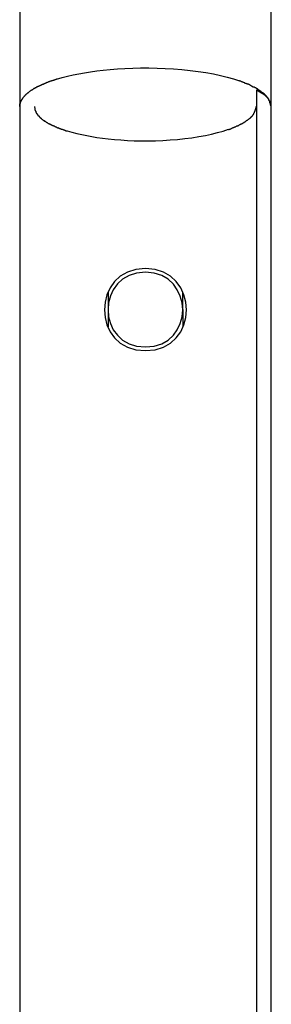
# Model space of a CAD drawing. Extents: x -13 to 13, y -16.1 to 16.1.
# Drawn here: x 0.5 to 0.8, y 2.9 to 4.2 of the extents above; entities that cross this region are included whole.
import ezdxf

# ---------------------------------------------------------------- set-up
doc = ezdxf.new("R2010")
doc.units = 0
doc.layers.get('0').update_dxf_attribs({"linetype": 'CONTINUOUS'})

msp = doc.modelspace()

# ---------------------------------------------------------------- linework, layer by layer
at = {"color": 0}
for points in [[(0.4513, 5.6455), (0.4513, 4.1057)], [(0.7881, 4.1057), (0.7881, 5.6455)], [(0.5008, 4.1425), (0.5081, 4.1446), (0.5154, 4.1464), (0.5229, 4.1482), (0.5304, 4.1497), (0.538, 4.1511), (0.5459, 4.1524), (0.5544, 4.1535), (0.5632, 4.1546), (0.5725, 4.1555), (0.5822, 4.1563), (0.5922, 4.1569), (0.6026, 4.1573), (0.6132, 4.1576), (0.624, 4.1576), (0.6351, 4.1574), (0.6462, 4.1569), (0.6573, 4.1563), (0.6684, 4.1554), (0.6794, 4.1542), (0.6901, 4.1528), (0.7005, 4.1512), (0.7105, 4.1494), (0.7201, 4.1474), (0.7292, 4.1451), (0.7377, 4.1428), (0.7455, 4.1402)], [(0.4875, 4.1379), (0.4875, 4.1379), (0.487, 4.1376), (0.4867, 4.1375), (0.4863, 4.1372), (0.486, 4.1372), (0.4854, 4.1369), (0.4851, 4.1367), (0.4845, 4.1364), (0.4842, 4.1364), (0.4836, 4.1361), (0.4833, 4.1358), (0.4827, 4.1355), (0.4824, 4.1355), (0.4819, 4.1352), (0.4816, 4.1352), (0.4813, 4.135), (0.4811, 4.135)], [(0.4875, 4.1379), (0.4875, 4.1379), (0.487, 4.1376), (0.4867, 4.1375), (0.4863, 4.1372), (0.486, 4.1372), (0.4854, 4.1369), (0.4851, 4.1367), (0.4845, 4.1364), (0.4842, 4.1364), (0.4836, 4.1361), (0.4833, 4.1358), (0.4827, 4.1355), (0.4824, 4.1355), (0.4819, 4.1352), (0.4816, 4.1352), (0.4813, 4.135), (0.4811, 4.135)], [(0.4938, 4.14), (0.4938, 4.14), (0.4934, 4.1398), (0.4931, 4.1398), (0.4927, 4.1396), (0.4924, 4.1396), (0.4918, 4.1393), (0.4913, 4.1393), (0.4907, 4.139), (0.4904, 4.139), (0.4898, 4.1387), (0.4893, 4.1384), (0.4887, 4.1381), (0.4884, 4.1381), (0.488, 4.1378), (0.4877, 4.1378), (0.4874, 4.1376), (0.4873, 4.1376)], [(0.4938, 4.14), (0.4938, 4.14), (0.4934, 4.1398), (0.4931, 4.1398), (0.4927, 4.1396), (0.4924, 4.1396), (0.4918, 4.1393), (0.4913, 4.1393), (0.4907, 4.139), (0.4904, 4.139), (0.4898, 4.1387), (0.4893, 4.1384), (0.4887, 4.1381), (0.4884, 4.1381), (0.488, 4.1378), (0.4877, 4.1378), (0.4874, 4.1376), (0.4873, 4.1376)], [(0.5012, 4.1425), (0.5012, 4.1425), (0.5007, 4.1423), (0.5004, 4.1423), (0.4999, 4.1421), (0.4996, 4.1421), (0.499, 4.1418), (0.4985, 4.1416), (0.4979, 4.1413), (0.4976, 4.1413), (0.497, 4.141), (0.4964, 4.1408), (0.4958, 4.1405), (0.4955, 4.1405), (0.4949, 4.1403), (0.4946, 4.1403), (0.4943, 4.1403), (0.4941, 4.1403)], [(0.5012, 4.1425), (0.5012, 4.1425), (0.5007, 4.1423), (0.5004, 4.1423), (0.4999, 4.1421), (0.4996, 4.1421), (0.499, 4.1418), (0.4985, 4.1416), (0.4979, 4.1413), (0.4976, 4.1413), (0.497, 4.141), (0.4964, 4.1408), (0.4958, 4.1405), (0.4955, 4.1405), (0.4949, 4.1403), (0.4946, 4.1403), (0.4943, 4.1403), (0.4941, 4.1403)], [(0.7528, 4.1374), (0.7528, 4.1374), (0.7523, 4.1374), (0.752, 4.1377), (0.7514, 4.1378), (0.7511, 4.1381), (0.7505, 4.1382), (0.7499, 4.1385), (0.7493, 4.1388), (0.749, 4.1391), (0.7484, 4.1391), (0.7478, 4.1394), (0.7472, 4.1396), (0.7467, 4.1399), (0.7461, 4.1399), (0.7458, 4.1402), (0.7455, 4.1402), (0.7453, 4.1404)], [(0.7528, 4.1374), (0.7528, 4.1374), (0.7523, 4.1374), (0.752, 4.1377), (0.7514, 4.1378), (0.7511, 4.1381), (0.7505, 4.1382), (0.7499, 4.1385), (0.7493, 4.1388), (0.749, 4.1391), (0.7484, 4.1391), (0.7478, 4.1394), (0.7472, 4.1396), (0.7467, 4.1399), (0.7461, 4.1399), (0.7458, 4.1402), (0.7455, 4.1402), (0.7453, 4.1404)], [(0.7592, 4.1351), (0.7592, 4.1351), (0.7587, 4.1351), (0.7584, 4.1353), (0.758, 4.1353), (0.7577, 4.1356), (0.7571, 4.1356), (0.7566, 4.1359), (0.756, 4.136), (0.7557, 4.1363), (0.7551, 4.1363), (0.7546, 4.1366), (0.754, 4.1366), (0.7537, 4.1369), (0.7531, 4.1369), (0.7528, 4.1372), (0.7525, 4.1373), (0.7523, 4.1376)], [(0.7592, 4.1351), (0.7592, 4.1351), (0.7587, 4.1351), (0.7584, 4.1353), (0.758, 4.1353), (0.7577, 4.1356), (0.7571, 4.1356), (0.7566, 4.1359), (0.756, 4.136), (0.7557, 4.1363), (0.7551, 4.1363), (0.7546, 4.1366), (0.754, 4.1366), (0.7537, 4.1369), (0.7531, 4.1369), (0.7528, 4.1372), (0.7525, 4.1373), (0.7523, 4.1376)], [(0.4611, 4.1232), (0.4611, 4.1232), (0.4608, 4.1229), (0.4605, 4.1226), (0.4602, 4.1223), (0.4602, 4.1223), (0.4599, 4.122), (0.4596, 4.1218), (0.4593, 4.1215), (0.4593, 4.1215), (0.459, 4.1212), (0.4587, 4.1209), (0.4584, 4.1206), (0.4584, 4.1206), (0.4581, 4.1203), (0.458, 4.1201), (0.4577, 4.1198), (0.4577, 4.1198)], [(0.4611, 4.1232), (0.4611, 4.1232), (0.4608, 4.1229), (0.4605, 4.1226), (0.4602, 4.1223), (0.4602, 4.1223), (0.4599, 4.122), (0.4596, 4.1218), (0.4593, 4.1215), (0.4593, 4.1215), (0.459, 4.1212), (0.4587, 4.1209), (0.4584, 4.1206), (0.4584, 4.1206), (0.4581, 4.1203), (0.458, 4.1201), (0.4577, 4.1198), (0.4577, 4.1198)], [(0.4651, 4.1265), (0.4651, 4.1265), (0.4648, 4.1262), (0.4645, 4.1259), (0.4642, 4.1256), (0.464, 4.1256), (0.4637, 4.1253), (0.4634, 4.125), (0.4631, 4.1247), (0.463, 4.1247), (0.4627, 4.1244), (0.4624, 4.1241), (0.4621, 4.1238), (0.4619, 4.1238), (0.4616, 4.1235), (0.4614, 4.1234), (0.4611, 4.1231), (0.4611, 4.1231)], [(0.4651, 4.1265), (0.4651, 4.1265), (0.4648, 4.1262), (0.4645, 4.1259), (0.4642, 4.1256), (0.464, 4.1256), (0.4637, 4.1253), (0.4634, 4.125), (0.4631, 4.1247), (0.463, 4.1247), (0.4627, 4.1244), (0.4624, 4.1241), (0.4621, 4.1238), (0.4619, 4.1238), (0.4616, 4.1235), (0.4614, 4.1234), (0.4611, 4.1231), (0.4611, 4.1231)], [(0.47, 4.1295), (0.47, 4.1295), (0.4697, 4.1292), (0.4694, 4.1289), (0.4691, 4.1286), (0.4688, 4.1286), (0.4685, 4.1283), (0.4682, 4.1282), (0.4679, 4.1279), (0.4676, 4.1279), (0.4673, 4.1276), (0.467, 4.1274), (0.4667, 4.1271), (0.4664, 4.1271), (0.4661, 4.1268), (0.4658, 4.1268), (0.4655, 4.1265), (0.4653, 4.1265)], [(0.47, 4.1295), (0.47, 4.1295), (0.4697, 4.1292), (0.4694, 4.1289), (0.4691, 4.1286), (0.4688, 4.1286), (0.4685, 4.1283), (0.4682, 4.1282), (0.4679, 4.1279), (0.4676, 4.1279), (0.4673, 4.1276), (0.467, 4.1274), (0.4667, 4.1271), (0.4664, 4.1271), (0.4661, 4.1268), (0.4658, 4.1268), (0.4655, 4.1265), (0.4653, 4.1265)], [(0.4754, 4.1326), (0.4754, 4.1326), (0.4749, 4.1323), (0.4746, 4.1322), (0.4743, 4.1319), (0.474, 4.1319), (0.4735, 4.1316), (0.4732, 4.1314), (0.4729, 4.1311), (0.4726, 4.1311), (0.472, 4.1308), (0.4717, 4.1305), (0.4714, 4.1302), (0.4711, 4.1302), (0.4707, 4.1299), (0.4704, 4.1298), (0.4701, 4.1295), (0.4699, 4.1295)], [(0.4754, 4.1326), (0.4754, 4.1326), (0.4749, 4.1323), (0.4746, 4.1322), (0.4743, 4.1319), (0.474, 4.1319), (0.4735, 4.1316), (0.4732, 4.1314), (0.4729, 4.1311), (0.4726, 4.1311), (0.472, 4.1308), (0.4717, 4.1305), (0.4714, 4.1302), (0.4711, 4.1302), (0.4707, 4.1299), (0.4704, 4.1298), (0.4701, 4.1295), (0.4699, 4.1295)], [(0.481, 4.135), (0.481, 4.135), (0.4805, 4.1347), (0.4802, 4.1345), (0.4798, 4.1342), (0.4795, 4.1342), (0.4789, 4.1339), (0.4786, 4.1339), (0.4783, 4.1336), (0.478, 4.1336), (0.4774, 4.1333), (0.4771, 4.1331), (0.4767, 4.1328), (0.4764, 4.1328), (0.476, 4.1325), (0.4757, 4.1325), (0.4754, 4.1322), (0.4751, 4.1322)], [(0.481, 4.135), (0.481, 4.135), (0.4805, 4.1347), (0.4802, 4.1345), (0.4798, 4.1342), (0.4795, 4.1342), (0.4789, 4.1339), (0.4786, 4.1339), (0.4783, 4.1336), (0.478, 4.1336), (0.4774, 4.1333), (0.4771, 4.1331), (0.4767, 4.1328), (0.4764, 4.1328), (0.476, 4.1325), (0.4757, 4.1325), (0.4754, 4.1322), (0.4751, 4.1322)], [(0.7648, 4.1317), (0.7648, 4.1317), (0.7642, 4.1317), (0.7639, 4.1319), (0.7636, 4.1319), (0.7633, 4.1322), (0.7629, 4.1323), (0.7626, 4.1326), (0.7623, 4.1329), (0.762, 4.1332), (0.7615, 4.1332), (0.7612, 4.1335), (0.7609, 4.1338), (0.7606, 4.1341), (0.7603, 4.1341), (0.76, 4.1344), (0.7597, 4.1346), (0.7594, 4.1349)], [(0.7648, 4.1317), (0.7648, 4.1317), (0.7642, 4.1317), (0.7639, 4.1319), (0.7636, 4.1319), (0.7633, 4.1322), (0.7629, 4.1323), (0.7626, 4.1326), (0.7623, 4.1329), (0.762, 4.1332), (0.7615, 4.1332), (0.7612, 4.1335), (0.7609, 4.1338), (0.7606, 4.1341), (0.7603, 4.1341), (0.76, 4.1344), (0.7597, 4.1346), (0.7594, 4.1349)], [(0.7701, 4.1292), (0.7701, 4.1292), (0.7698, 4.1292), (0.7695, 4.1295), (0.7692, 4.1295), (0.7689, 4.1298), (0.7684, 4.1298), (0.7681, 4.1301), (0.7678, 4.1304), (0.7675, 4.1307), (0.7669, 4.1307), (0.7666, 4.131), (0.7663, 4.1311), (0.766, 4.1314), (0.7657, 4.1314), (0.7654, 4.1317), (0.7651, 4.1317), (0.7649, 4.132)], [(0.7701, 4.1292), (0.7701, 4.1292), (0.7698, 4.1292), (0.7695, 4.1295), (0.7692, 4.1295), (0.7689, 4.1298), (0.7684, 4.1298), (0.7681, 4.1301), (0.7678, 4.1304), (0.7675, 4.1307), (0.7669, 4.1307), (0.7666, 4.131), (0.7663, 4.1311), (0.766, 4.1314), (0.7657, 4.1314), (0.7654, 4.1317), (0.7651, 4.1317), (0.7649, 4.132)], [(0.7681, 4.1284), (0.7681, 4.1057)], [(0.7681, 4.1283), (0.7693, 4.1276), (0.7706, 4.1269), (0.7718, 4.1262), (0.7729, 4.1256), (0.774, 4.1248), (0.7751, 4.1241), (0.7762, 4.1234), (0.7771, 4.1227), (0.7781, 4.122), (0.779, 4.1213), (0.7798, 4.1205), (0.7807, 4.1198), (0.7815, 4.119), (0.7822, 4.1183), (0.7829, 4.1175), (0.7836, 4.1168), (0.7842, 4.1159), (0.7847, 4.1152)], [(0.7745, 4.126), (0.7745, 4.126), (0.7742, 4.126), (0.7739, 4.1263), (0.7736, 4.1263), (0.7734, 4.1266), (0.7731, 4.1266), (0.7728, 4.1269), (0.7725, 4.1271), (0.7723, 4.1274), (0.772, 4.1274), (0.7717, 4.1277), (0.7714, 4.1279), (0.7711, 4.1282), (0.7708, 4.1282), (0.7705, 4.1285), (0.7702, 4.1287), (0.7701, 4.129)], [(0.7745, 4.126), (0.7745, 4.126), (0.7742, 4.126), (0.7739, 4.1263), (0.7736, 4.1263), (0.7734, 4.1266), (0.7731, 4.1266), (0.7728, 4.1269), (0.7725, 4.1271), (0.7723, 4.1274), (0.772, 4.1274), (0.7717, 4.1277), (0.7714, 4.1279), (0.7711, 4.1282), (0.7708, 4.1282), (0.7705, 4.1285), (0.7702, 4.1287), (0.7701, 4.129)], [(0.7785, 4.123), (0.7785, 4.123), (0.7782, 4.123), (0.7779, 4.1233), (0.7776, 4.1233), (0.7775, 4.1236), (0.7772, 4.1236), (0.7769, 4.1239), (0.7766, 4.1241), (0.7766, 4.1244), (0.7763, 4.1244), (0.776, 4.1247), (0.7757, 4.1247), (0.7755, 4.125), (0.7752, 4.125), (0.775, 4.1253), (0.7747, 4.1255), (0.7747, 4.1258)], [(0.7785, 4.123), (0.7785, 4.123), (0.7782, 4.123), (0.7779, 4.1233), (0.7776, 4.1233), (0.7775, 4.1236), (0.7772, 4.1236), (0.7769, 4.1239), (0.7766, 4.1241), (0.7766, 4.1244), (0.7763, 4.1244), (0.776, 4.1247), (0.7757, 4.1247), (0.7755, 4.125), (0.7752, 4.125), (0.775, 4.1253), (0.7747, 4.1255), (0.7747, 4.1258)], [(0.4529, 4.1128), (0.4529, 4.1128), (0.4526, 4.1125), (0.4526, 4.1122), (0.4524, 4.1119), (0.4524, 4.1119), (0.4521, 4.1116), (0.4521, 4.1113), (0.4521, 4.111), (0.4521, 4.111), (0.4518, 4.1107), (0.4518, 4.1104), (0.4518, 4.1101), (0.4518, 4.1101), (0.4517, 4.1098), (0.4517, 4.1096), (0.4517, 4.1093), (0.4517, 4.1093)], [(0.4529, 4.1128), (0.4529, 4.1128), (0.4526, 4.1125), (0.4526, 4.1122), (0.4524, 4.1119), (0.4524, 4.1119), (0.4521, 4.1116), (0.4521, 4.1113), (0.4521, 4.111), (0.4521, 4.111), (0.4518, 4.1107), (0.4518, 4.1104), (0.4518, 4.1101), (0.4518, 4.1101), (0.4517, 4.1098), (0.4517, 4.1096), (0.4517, 4.1093), (0.4517, 4.1093)], [(0.4549, 4.1164), (0.4549, 4.1164), (0.4546, 4.1161), (0.4546, 4.1158), (0.4543, 4.1155), (0.4543, 4.1155), (0.454, 4.1152), (0.454, 4.1149), (0.4537, 4.1146), (0.4537, 4.1146), (0.4534, 4.1143), (0.4534, 4.114), (0.4532, 4.1137), (0.4532, 4.1137), (0.4529, 4.1134), (0.4529, 4.1131), (0.4529, 4.1128), (0.4529, 4.1128)], [(0.4549, 4.1164), (0.4549, 4.1164), (0.4546, 4.1161), (0.4546, 4.1158), (0.4543, 4.1155), (0.4543, 4.1155), (0.454, 4.1152), (0.454, 4.1149), (0.4537, 4.1146), (0.4537, 4.1146), (0.4534, 4.1143), (0.4534, 4.114), (0.4532, 4.1137), (0.4532, 4.1137), (0.4529, 4.1134), (0.4529, 4.1131), (0.4529, 4.1128), (0.4529, 4.1128)], [(0.4576, 4.1198), (0.4576, 4.1198), (0.4573, 4.1195), (0.457, 4.1192), (0.4567, 4.1189), (0.4567, 4.1189), (0.4564, 4.1186), (0.4564, 4.1184), (0.4561, 4.1181), (0.4561, 4.1181), (0.4558, 4.1178), (0.4557, 4.1175), (0.4554, 4.1172), (0.4554, 4.1172), (0.4551, 4.1169), (0.4551, 4.1167), (0.4549, 4.1164), (0.4549, 4.1164)], [(0.4576, 4.1198), (0.4576, 4.1198), (0.4573, 4.1195), (0.457, 4.1192), (0.4567, 4.1189), (0.4567, 4.1189), (0.4564, 4.1186), (0.4564, 4.1184), (0.4561, 4.1181), (0.4561, 4.1181), (0.4558, 4.1178), (0.4557, 4.1175), (0.4554, 4.1172), (0.4554, 4.1172), (0.4551, 4.1169), (0.4551, 4.1167), (0.4549, 4.1164), (0.4549, 4.1164)], [(0.7813, 4.1202), (0.7813, 4.1202), (0.781, 4.1202), (0.7808, 4.1205), (0.7805, 4.1205), (0.7805, 4.1208), (0.7802, 4.1208), (0.7802, 4.1211), (0.7799, 4.1214), (0.7799, 4.1217), (0.7796, 4.1217), (0.7794, 4.122), (0.7791, 4.1221), (0.7791, 4.1224), (0.7788, 4.1224), (0.7788, 4.1227), (0.7785, 4.1227), (0.7785, 4.123)], [(0.7813, 4.1202), (0.7813, 4.1202), (0.781, 4.1202), (0.7808, 4.1205), (0.7805, 4.1205), (0.7805, 4.1208), (0.7802, 4.1208), (0.7802, 4.1211), (0.7799, 4.1214), (0.7799, 4.1217), (0.7796, 4.1217), (0.7794, 4.122), (0.7791, 4.1221), (0.7791, 4.1224), (0.7788, 4.1224), (0.7788, 4.1227), (0.7785, 4.1227), (0.7785, 4.123)], [(0.784, 4.117), (0.784, 4.117), (0.7837, 4.117), (0.7835, 4.1173), (0.7832, 4.1175), (0.7832, 4.1178), (0.7829, 4.1178), (0.7829, 4.1181), (0.7826, 4.1184), (0.7826, 4.1187), (0.7823, 4.1187), (0.7823, 4.119), (0.782, 4.1192), (0.782, 4.1195), (0.7817, 4.1195), (0.7817, 4.1198), (0.7815, 4.12), (0.7815, 4.1203)], [(0.784, 4.117), (0.784, 4.117), (0.7837, 4.117), (0.7835, 4.1173), (0.7832, 4.1175), (0.7832, 4.1178), (0.7829, 4.1178), (0.7829, 4.1181), (0.7826, 4.1184), (0.7826, 4.1187), (0.7823, 4.1187), (0.7823, 4.119), (0.782, 4.1192), (0.782, 4.1195), (0.7817, 4.1195), (0.7817, 4.1198), (0.7815, 4.12), (0.7815, 4.1203)], [(0.7862, 4.1121), (0.7862, 4.1121), (0.7859, 4.1124), (0.7859, 4.1127), (0.7856, 4.113), (0.7856, 4.1133), (0.7853, 4.1136), (0.7853, 4.1139), (0.7852, 4.1142), (0.7852, 4.1146), (0.7849, 4.1149), (0.7849, 4.1152), (0.7846, 4.1155), (0.7846, 4.1158), (0.7843, 4.1161), (0.7843, 4.1164), (0.784, 4.1167), (0.784, 4.1171)], [(0.7862, 4.1121), (0.7862, 4.1121), (0.7859, 4.1124), (0.7859, 4.1127), (0.7856, 4.113), (0.7856, 4.1133), (0.7853, 4.1136), (0.7853, 4.1139), (0.7852, 4.1142), (0.7852, 4.1146), (0.7849, 4.1149), (0.7849, 4.1152), (0.7846, 4.1155), (0.7846, 4.1158), (0.7843, 4.1161), (0.7843, 4.1164), (0.784, 4.1167), (0.784, 4.1171)], [(0.7852, 4.1144), (0.7852, 4.1144), (0.785, 4.1144), (0.785, 4.1144), (0.785, 4.1144), (0.785, 4.1144), (0.7849, 4.1144), (0.7849, 4.1144), (0.7849, 4.1144), (0.7849, 4.1147), (0.7847, 4.1147), (0.7847, 4.1147), (0.7847, 4.1147), (0.7847, 4.1149), (0.7847, 4.1149), (0.7847, 4.1149), (0.7847, 4.1149), (0.7847, 4.1152)], [(0.7852, 4.1144), (0.7852, 4.1144), (0.785, 4.1144), (0.785, 4.1144), (0.785, 4.1144), (0.785, 4.1144), (0.7849, 4.1144), (0.7849, 4.1144), (0.7849, 4.1144), (0.7849, 4.1147), (0.7847, 4.1147), (0.7847, 4.1147), (0.7847, 4.1147), (0.7847, 4.1149), (0.7847, 4.1149), (0.7847, 4.1149), (0.7847, 4.1149), (0.7847, 4.1152)], [(0.7858, 4.1137), (0.7858, 4.1137), (0.7855, 4.1137), (0.7855, 4.1137), (0.7855, 4.1137), (0.7855, 4.1137), (0.7855, 4.1137), (0.7855, 4.1137), (0.7855, 4.1137), (0.7855, 4.1139), (0.7853, 4.1139), (0.7853, 4.1139), (0.7853, 4.1139), (0.7853, 4.1141), (0.7853, 4.1141), (0.7853, 4.1141), (0.7853, 4.1141), (0.7853, 4.1144)], [(0.7858, 4.1137), (0.7858, 4.1137), (0.7855, 4.1137), (0.7855, 4.1137), (0.7855, 4.1137), (0.7855, 4.1137), (0.7855, 4.1137), (0.7855, 4.1137), (0.7855, 4.1137), (0.7855, 4.1139), (0.7853, 4.1139), (0.7853, 4.1139), (0.7853, 4.1139), (0.7853, 4.1141), (0.7853, 4.1141), (0.7853, 4.1141), (0.7853, 4.1141), (0.7853, 4.1144)], [(0.7862, 4.1129), (0.7862, 4.1129), (0.7859, 4.1129), (0.7859, 4.1129), (0.7859, 4.1129), (0.7859, 4.1129), (0.7859, 4.1129), (0.7859, 4.1129), (0.7859, 4.1129), (0.7859, 4.1132), (0.7858, 4.1132), (0.7858, 4.1132), (0.7858, 4.1132), (0.7858, 4.1134), (0.7858, 4.1134), (0.7858, 4.1134), (0.7858, 4.1134), (0.7858, 4.1137)], [(0.7862, 4.1129), (0.7862, 4.1129), (0.7859, 4.1129), (0.7859, 4.1129), (0.7859, 4.1129), (0.7859, 4.1129), (0.7859, 4.1129), (0.7859, 4.1129), (0.7859, 4.1129), (0.7859, 4.1132), (0.7858, 4.1132), (0.7858, 4.1132), (0.7858, 4.1132), (0.7858, 4.1134), (0.7858, 4.1134), (0.7858, 4.1134), (0.7858, 4.1134), (0.7858, 4.1137)], [(0.788, 4.1057), (0.788, 4.1057), (0.7877, 4.106), (0.7877, 4.1063), (0.7875, 4.1066), (0.7875, 4.1072), (0.7872, 4.1075), (0.7872, 4.108), (0.7872, 4.1083), (0.7872, 4.1089), (0.7869, 4.1092), (0.7869, 4.1095), (0.7866, 4.1098), (0.7866, 4.1104), (0.7863, 4.1107), (0.7863, 4.1112), (0.7861, 4.1115), (0.7861, 4.1121)], [(0.788, 4.1057), (0.788, 4.1057), (0.7877, 4.106), (0.7877, 4.1063), (0.7875, 4.1066), (0.7875, 4.1072), (0.7872, 4.1075), (0.7872, 4.108), (0.7872, 4.1083), (0.7872, 4.1089), (0.7869, 4.1092), (0.7869, 4.1095), (0.7866, 4.1098), (0.7866, 4.1104), (0.7863, 4.1107), (0.7863, 4.1112), (0.7861, 4.1115), (0.7861, 4.1121)], [(0.7867, 4.1121), (0.7867, 4.1121), (0.7864, 4.1121), (0.7864, 4.1121), (0.7864, 4.1121), (0.7864, 4.1121), (0.7864, 4.1121), (0.7864, 4.1121), (0.7864, 4.1121), (0.7864, 4.1124), (0.7862, 4.1124), (0.7862, 4.1124), (0.7862, 4.1124), (0.7862, 4.1126), (0.7862, 4.1126), (0.7862, 4.1126), (0.7862, 4.1126), (0.7862, 4.1129)], [(0.7867, 4.1121), (0.7867, 4.1121), (0.7864, 4.1121), (0.7864, 4.1121), (0.7864, 4.1121), (0.7864, 4.1121), (0.7864, 4.1121), (0.7864, 4.1121), (0.7864, 4.1121), (0.7864, 4.1124), (0.7862, 4.1124), (0.7862, 4.1124), (0.7862, 4.1124), (0.7862, 4.1126), (0.7862, 4.1126), (0.7862, 4.1126), (0.7862, 4.1126), (0.7862, 4.1129)], [(0.7869, 4.1113), (0.7869, 4.1113), (0.7867, 4.1113), (0.7867, 4.1113), (0.7867, 4.1113), (0.7867, 4.1113), (0.7867, 4.1113), (0.7867, 4.1113), (0.7867, 4.1113), (0.7867, 4.1116), (0.7866, 4.1116), (0.7866, 4.1116), (0.7866, 4.1116), (0.7866, 4.1118), (0.7866, 4.1118), (0.7866, 4.1118), (0.7866, 4.1118), (0.7866, 4.1121)], [(0.7869, 4.1113), (0.7869, 4.1113), (0.7867, 4.1113), (0.7867, 4.1113), (0.7867, 4.1113), (0.7867, 4.1113), (0.7867, 4.1113), (0.7867, 4.1113), (0.7867, 4.1113), (0.7867, 4.1116), (0.7866, 4.1116), (0.7866, 4.1116), (0.7866, 4.1116), (0.7866, 4.1118), (0.7866, 4.1118), (0.7866, 4.1118), (0.7866, 4.1118), (0.7866, 4.1121)], [(0.7873, 4.1105), (0.7873, 4.1105), (0.787, 4.1105), (0.787, 4.1105), (0.787, 4.1105), (0.787, 4.1105), (0.787, 4.1105), (0.787, 4.1105), (0.787, 4.1105), (0.787, 4.1108), (0.787, 4.1108), (0.787, 4.1108), (0.787, 4.1108), (0.787, 4.111), (0.787, 4.111), (0.787, 4.111), (0.787, 4.111), (0.787, 4.1113)], [(0.7873, 4.1105), (0.7873, 4.1105), (0.787, 4.1105), (0.787, 4.1105), (0.787, 4.1105), (0.787, 4.1105), (0.787, 4.1105), (0.787, 4.1105), (0.787, 4.1105), (0.787, 4.1108), (0.787, 4.1108), (0.787, 4.1108), (0.787, 4.1108), (0.787, 4.111), (0.787, 4.111), (0.787, 4.111), (0.787, 4.111), (0.787, 4.1113)], [(0.7873, 4.1105), (0.7875, 4.1098)], [(0.4513, 4.1057), (0.4517, 4.1093)], [(0.4513, 4.1057), (0.4513, 2.7968)], [(0.4513, 4.1057), (0.4513, 4.1057), (0.4513, 4.1057), (0.4513, 4.1057), (0.4513, 4.1057), (0.4513, 4.1057), (0.4513, 4.1057), (0.4513, 4.1057), (0.4513, 4.1057), (0.4513, 4.1057), (0.4513, 4.1057), (0.4513, 4.1057), (0.4513, 4.1057), (0.4513, 4.1057), (0.4513, 4.1057), (0.4513, 4.1057), (0.4513, 4.1057), (0.4513, 4.1057), (0.4513, 4.1057), (0.4513, 4.1057), (0.4513, 4.1057), (0.4513, 4.1057), (0.4513, 4.1057), (0.4513, 4.1057), (0.4513, 4.1057), (0.4513, 4.1057), (0.4513, 4.1057)], [(0.4513, 4.1057), (0.4513, 4.1057)], [(0.4712, 4.1057), (0.4716, 4.1026)], [(0.4717, 4.1025), (0.4717, 4.1025), (0.4717, 4.1022), (0.4717, 4.1019), (0.4717, 4.1016), (0.4718, 4.1016), (0.4718, 4.1013), (0.4718, 4.1012), (0.4718, 4.1009), (0.4721, 4.1009), (0.4721, 4.1006), (0.4721, 4.1003), (0.4721, 4.1), (0.4724, 4.1), (0.4724, 4.0997), (0.4724, 4.0997), (0.4724, 4.0994), (0.4727, 4.0994)], [(0.4717, 4.1025), (0.4717, 4.1025), (0.4717, 4.1022), (0.4717, 4.1019), (0.4717, 4.1016), (0.4718, 4.1016), (0.4718, 4.1013), (0.4718, 4.1012), (0.4718, 4.1009), (0.4721, 4.1009), (0.4721, 4.1006), (0.4721, 4.1003), (0.4721, 4.1), (0.4724, 4.1), (0.4724, 4.0997), (0.4724, 4.0997), (0.4724, 4.0994), (0.4727, 4.0994)], [(0.4727, 4.0995), (0.4727, 4.0995), (0.4727, 4.0992), (0.4727, 4.0989), (0.4727, 4.0986), (0.473, 4.0986), (0.473, 4.0983), (0.4731, 4.0981), (0.4731, 4.0978), (0.4734, 4.0978), (0.4734, 4.0975), (0.4735, 4.0972), (0.4735, 4.0969), (0.4738, 4.0969), (0.4738, 4.0966), (0.4741, 4.0966), (0.4741, 4.0963), (0.4744, 4.0963)], [(0.4727, 4.0995), (0.4727, 4.0995), (0.4727, 4.0992), (0.4727, 4.0989), (0.4727, 4.0986), (0.473, 4.0986), (0.473, 4.0983), (0.4731, 4.0981), (0.4731, 4.0978), (0.4734, 4.0978), (0.4734, 4.0975), (0.4735, 4.0972), (0.4735, 4.0969), (0.4738, 4.0969), (0.4738, 4.0966), (0.4741, 4.0966), (0.4741, 4.0963), (0.4744, 4.0963)], [(0.7645, 4.0958), (0.7645, 4.0958), (0.7645, 4.0958), (0.7646, 4.0961), (0.7646, 4.0964), (0.7649, 4.0967), (0.7649, 4.0969), (0.7652, 4.0972), (0.7652, 4.0975), (0.7655, 4.0978), (0.7655, 4.098), (0.7656, 4.0983), (0.7656, 4.0986), (0.7659, 4.0989), (0.7659, 4.0992), (0.7661, 4.0995), (0.7661, 4.0998), (0.7664, 4.1001)], [(0.7645, 4.0958), (0.7645, 4.0958), (0.7645, 4.0958), (0.7646, 4.0961), (0.7646, 4.0964), (0.7649, 4.0967), (0.7649, 4.0969), (0.7652, 4.0972), (0.7652, 4.0975), (0.7655, 4.0978), (0.7655, 4.098), (0.7656, 4.0983), (0.7656, 4.0986), (0.7659, 4.0989), (0.7659, 4.0992), (0.7661, 4.0995), (0.7661, 4.0998), (0.7664, 4.1001)], [(0.7665, 4.1001), (0.7665, 4.1001), (0.7665, 4.1004), (0.7665, 4.1007), (0.7665, 4.101), (0.7668, 4.1013), (0.7668, 4.1016), (0.767, 4.1019), (0.767, 4.1022), (0.7673, 4.1028), (0.7673, 4.1031), (0.7673, 4.1034), (0.7673, 4.1037), (0.7676, 4.1042), (0.7676, 4.1045), (0.7677, 4.1048), (0.7677, 4.1051), (0.768, 4.1057)], [(0.7665, 4.1001), (0.7665, 4.1001), (0.7665, 4.1004), (0.7665, 4.1007), (0.7665, 4.101), (0.7668, 4.1013), (0.7668, 4.1016), (0.767, 4.1019), (0.767, 4.1022), (0.7673, 4.1028), (0.7673, 4.1031), (0.7673, 4.1034), (0.7673, 4.1037), (0.7676, 4.1042), (0.7676, 4.1045), (0.7677, 4.1048), (0.7677, 4.1051), (0.768, 4.1057)], [(0.7681, 4.1057), (0.7681, 1.4901)], [(0.7877, 4.1089), (0.7877, 4.1089), (0.7875, 4.1089), (0.7875, 4.1089), (0.7875, 4.1089), (0.7875, 4.109), (0.7875, 4.109), (0.7875, 4.109), (0.7875, 4.109), (0.7875, 4.1093), (0.7875, 4.1093), (0.7875, 4.1093), (0.7875, 4.1093), (0.7875, 4.1095), (0.7875, 4.1095), (0.7875, 4.1095), (0.7875, 4.1095), (0.7875, 4.1098)], [(0.7877, 4.1089), (0.7877, 4.1089), (0.7875, 4.1089), (0.7875, 4.1089), (0.7875, 4.1089), (0.7875, 4.109), (0.7875, 4.109), (0.7875, 4.109), (0.7875, 4.109), (0.7875, 4.1093), (0.7875, 4.1093), (0.7875, 4.1093), (0.7875, 4.1093), (0.7875, 4.1095), (0.7875, 4.1095), (0.7875, 4.1095), (0.7875, 4.1095), (0.7875, 4.1098)], [(0.7879, 4.1075), (0.7879, 4.1075), (0.7877, 4.1075), (0.7877, 4.1075), (0.7877, 4.1075), (0.7877, 4.1078), (0.7877, 4.1078), (0.7877, 4.1078), (0.7877, 4.1078), (0.7877, 4.1081), (0.7877, 4.1081), (0.7877, 4.1081), (0.7877, 4.1081), (0.7877, 4.1084), (0.7877, 4.1084), (0.7877, 4.1086), (0.7877, 4.1086), (0.7877, 4.1089)], [(0.7879, 4.1075), (0.7879, 4.1075), (0.7877, 4.1075), (0.7877, 4.1075), (0.7877, 4.1075), (0.7877, 4.1078), (0.7877, 4.1078), (0.7877, 4.1078), (0.7877, 4.1078), (0.7877, 4.1081), (0.7877, 4.1081), (0.7877, 4.1081), (0.7877, 4.1081), (0.7877, 4.1084), (0.7877, 4.1084), (0.7877, 4.1086), (0.7877, 4.1086), (0.7877, 4.1089)], [(0.788, 4.1057), (0.788, 4.1057), (0.7879, 4.1057), (0.7879, 4.1057), (0.7879, 4.1057), (0.7879, 4.106), (0.7879, 4.106), (0.7879, 4.1062), (0.7879, 4.1062), (0.7879, 4.1065), (0.7879, 4.1065), (0.7879, 4.1067), (0.7879, 4.1067), (0.7879, 4.107), (0.7879, 4.107), (0.7879, 4.1073), (0.7879, 4.1073), (0.7879, 4.1076)], [(0.788, 4.1057), (0.788, 4.1057), (0.7879, 4.1057), (0.7879, 4.1057), (0.7879, 4.1057), (0.7879, 4.106), (0.7879, 4.106), (0.7879, 4.1062), (0.7879, 4.1062), (0.7879, 4.1065), (0.7879, 4.1065), (0.7879, 4.1067), (0.7879, 4.1067), (0.7879, 4.107), (0.7879, 4.107), (0.7879, 4.1073), (0.7879, 4.1073), (0.7879, 4.1076)], [(0.7881, 2.7968), (0.7881, 4.1057)], [(0.7881, 4.1057), (0.7881, 4.1057)], [(0.4745, 4.0963), (0.4745, 4.0963), (0.4745, 4.096), (0.4746, 4.0957), (0.4746, 4.0954), (0.4749, 4.0954), (0.4749, 4.0951), (0.4752, 4.095), (0.4752, 4.0947), (0.4755, 4.0947), (0.4755, 4.0944), (0.4758, 4.0943), (0.4758, 4.094), (0.4761, 4.094), (0.4761, 4.0937), (0.4764, 4.0937), (0.4765, 4.0934), (0.4768, 4.0934)], [(0.4745, 4.0963), (0.4745, 4.0963), (0.4745, 4.096), (0.4746, 4.0957), (0.4746, 4.0954), (0.4749, 4.0954), (0.4749, 4.0951), (0.4752, 4.095), (0.4752, 4.0947), (0.4755, 4.0947), (0.4755, 4.0944), (0.4758, 4.0943), (0.4758, 4.094), (0.4761, 4.094), (0.4761, 4.0937), (0.4764, 4.0937), (0.4765, 4.0934), (0.4768, 4.0934)], [(0.4769, 4.0934), (0.4769, 4.0934), (0.4769, 4.0931), (0.4772, 4.0928), (0.4772, 4.0925), (0.4775, 4.0925), (0.4775, 4.0922), (0.4778, 4.092), (0.4781, 4.0917), (0.4784, 4.0917), (0.4784, 4.0914), (0.4787, 4.0912), (0.4788, 4.0909), (0.4791, 4.0909), (0.4791, 4.0906), (0.4794, 4.0906), (0.4797, 4.0903), (0.48, 4.0903)], [(0.4769, 4.0934), (0.4769, 4.0934), (0.4769, 4.0931), (0.4772, 4.0928), (0.4772, 4.0925), (0.4775, 4.0925), (0.4775, 4.0922), (0.4778, 4.092), (0.4781, 4.0917), (0.4784, 4.0917), (0.4784, 4.0914), (0.4787, 4.0912), (0.4788, 4.0909), (0.4791, 4.0909), (0.4791, 4.0906), (0.4794, 4.0906), (0.4797, 4.0903), (0.48, 4.0903)], [(0.4799, 4.0904), (0.4799, 4.0904), (0.4799, 4.0901), (0.4802, 4.0899), (0.4804, 4.0896), (0.4807, 4.0896), (0.4807, 4.0893), (0.481, 4.0891), (0.4813, 4.0888), (0.4816, 4.0888), (0.4816, 4.0885), (0.4819, 4.0883), (0.4822, 4.088), (0.4825, 4.088), (0.4826, 4.0877), (0.4829, 4.0877), (0.4832, 4.0874), (0.4835, 4.0874)], [(0.4799, 4.0904), (0.4799, 4.0904), (0.4799, 4.0901), (0.4802, 4.0899), (0.4804, 4.0896), (0.4807, 4.0896), (0.4807, 4.0893), (0.481, 4.0891), (0.4813, 4.0888), (0.4816, 4.0888), (0.4816, 4.0885), (0.4819, 4.0883), (0.4822, 4.088), (0.4825, 4.088), (0.4826, 4.0877), (0.4829, 4.0877), (0.4832, 4.0874), (0.4835, 4.0874)], [(0.4836, 4.0875), (0.4836, 4.0875), (0.4836, 4.0872), (0.4839, 4.087), (0.4842, 4.0867), (0.4845, 4.0867), (0.4847, 4.0864), (0.485, 4.0864), (0.4853, 4.0861), (0.4856, 4.0861), (0.4857, 4.0858), (0.486, 4.0857), (0.4863, 4.0854), (0.4866, 4.0854), (0.4868, 4.0851), (0.4871, 4.0851), (0.4874, 4.0848), (0.4877, 4.0848)], [(0.4836, 4.0875), (0.4836, 4.0875), (0.4836, 4.0872), (0.4839, 4.087), (0.4842, 4.0867), (0.4845, 4.0867), (0.4847, 4.0864), (0.485, 4.0864), (0.4853, 4.0861), (0.4856, 4.0861), (0.4857, 4.0858), (0.486, 4.0857), (0.4863, 4.0854), (0.4866, 4.0854), (0.4868, 4.0851), (0.4871, 4.0851), (0.4874, 4.0848), (0.4877, 4.0848)], [(0.4876, 4.0848), (0.4876, 4.0848), (0.4878, 4.0845), (0.4881, 4.0843), (0.4884, 4.084), (0.4887, 4.084), (0.489, 4.0837), (0.4893, 4.0836), (0.4896, 4.0833), (0.49, 4.0833), (0.4903, 4.083), (0.4906, 4.0829), (0.4909, 4.0826), (0.4912, 4.0826), (0.4915, 4.0823), (0.4918, 4.0823), (0.4921, 4.0821), (0.4925, 4.0821)], [(0.4876, 4.0848), (0.4876, 4.0848), (0.4878, 4.0845), (0.4881, 4.0843), (0.4884, 4.084), (0.4887, 4.084), (0.489, 4.0837), (0.4893, 4.0836), (0.4896, 4.0833), (0.49, 4.0833), (0.4903, 4.083), (0.4906, 4.0829), (0.4909, 4.0826), (0.4912, 4.0826), (0.4915, 4.0823), (0.4918, 4.0823), (0.4921, 4.0821), (0.4925, 4.0821)], [(0.748, 4.0827), (0.748, 4.0827), (0.748, 4.0827), (0.7483, 4.0827), (0.7486, 4.0827), (0.7489, 4.083), (0.7492, 4.083), (0.7495, 4.0833), (0.7498, 4.0836), (0.7502, 4.0839), (0.7505, 4.0839), (0.7508, 4.0842), (0.7511, 4.0844), (0.7514, 4.0847), (0.7517, 4.0847), (0.752, 4.085), (0.7523, 4.0852), (0.7526, 4.0855)], [(0.748, 4.0827), (0.748, 4.0827), (0.748, 4.0827), (0.7483, 4.0827), (0.7486, 4.0827), (0.7489, 4.083), (0.7492, 4.083), (0.7495, 4.0833), (0.7498, 4.0836), (0.7502, 4.0839), (0.7505, 4.0839), (0.7508, 4.0842), (0.7511, 4.0844), (0.7514, 4.0847), (0.7517, 4.0847), (0.752, 4.085), (0.7523, 4.0852), (0.7526, 4.0855)], [(0.7525, 4.0854), (0.7525, 4.0854), (0.7525, 4.0854), (0.7528, 4.0856), (0.7531, 4.0856), (0.7534, 4.0859), (0.7536, 4.0859), (0.7539, 4.0862), (0.7542, 4.0864), (0.7545, 4.0867), (0.7545, 4.0867), (0.7548, 4.087), (0.7551, 4.087), (0.7554, 4.0873), (0.7555, 4.0873), (0.7558, 4.0876), (0.7561, 4.0877), (0.7564, 4.088)], [(0.7525, 4.0854), (0.7525, 4.0854), (0.7525, 4.0854), (0.7528, 4.0856), (0.7531, 4.0856), (0.7534, 4.0859), (0.7536, 4.0859), (0.7539, 4.0862), (0.7542, 4.0864), (0.7545, 4.0867), (0.7545, 4.0867), (0.7548, 4.087), (0.7551, 4.087), (0.7554, 4.0873), (0.7555, 4.0873), (0.7558, 4.0876), (0.7561, 4.0877), (0.7564, 4.088)], [(0.7564, 4.088), (0.7564, 4.088), (0.7564, 4.088), (0.7567, 4.0882), (0.7568, 4.0882), (0.7571, 4.0885), (0.7571, 4.0885), (0.7574, 4.0888), (0.7577, 4.0888), (0.758, 4.0891), (0.758, 4.0891), (0.7583, 4.0894), (0.7585, 4.0894), (0.7588, 4.0897), (0.7588, 4.0897), (0.7591, 4.09), (0.7594, 4.0901), (0.7597, 4.0904)], [(0.7564, 4.088), (0.7564, 4.088), (0.7564, 4.088), (0.7567, 4.0882), (0.7568, 4.0882), (0.7571, 4.0885), (0.7571, 4.0885), (0.7574, 4.0888), (0.7577, 4.0888), (0.758, 4.0891), (0.758, 4.0891), (0.7583, 4.0894), (0.7585, 4.0894), (0.7588, 4.0897), (0.7588, 4.0897), (0.7591, 4.09), (0.7594, 4.0901), (0.7597, 4.0904)], [(0.7598, 4.0906), (0.7598, 4.0906), (0.7598, 4.0906), (0.76, 4.0906), (0.76, 4.0906), (0.7603, 4.0909), (0.7603, 4.0909), (0.7606, 4.0912), (0.7606, 4.0913), (0.7609, 4.0916), (0.7609, 4.0916), (0.7612, 4.0919), (0.7612, 4.0919), (0.7615, 4.0922), (0.7615, 4.0922), (0.7618, 4.0925), (0.7619, 4.0927), (0.7622, 4.093)], [(0.7598, 4.0906), (0.7598, 4.0906), (0.7598, 4.0906), (0.76, 4.0906), (0.76, 4.0906), (0.7603, 4.0909), (0.7603, 4.0909), (0.7606, 4.0912), (0.7606, 4.0913), (0.7609, 4.0916), (0.7609, 4.0916), (0.7612, 4.0919), (0.7612, 4.0919), (0.7615, 4.0922), (0.7615, 4.0922), (0.7618, 4.0925), (0.7619, 4.0927), (0.7622, 4.093)], [(0.7622, 4.0928), (0.7622, 4.0928), (0.7622, 4.0928), (0.7624, 4.0931), (0.7624, 4.0931), (0.7627, 4.0934), (0.7627, 4.0934), (0.763, 4.0937), (0.763, 4.0939), (0.7633, 4.0942), (0.7633, 4.0942), (0.7635, 4.0945), (0.7635, 4.0946), (0.7638, 4.0949), (0.7638, 4.0949), (0.7641, 4.0952), (0.7641, 4.0955), (0.7644, 4.0958)], [(0.7622, 4.0928), (0.7622, 4.0928), (0.7622, 4.0928), (0.7624, 4.0931), (0.7624, 4.0931), (0.7627, 4.0934), (0.7627, 4.0934), (0.763, 4.0937), (0.763, 4.0939), (0.7633, 4.0942), (0.7633, 4.0942), (0.7635, 4.0945), (0.7635, 4.0946), (0.7638, 4.0949), (0.7638, 4.0949), (0.7641, 4.0952), (0.7641, 4.0955), (0.7644, 4.0958)], [(0.4923, 4.0824), (0.4923, 4.0824), (0.4925, 4.0821), (0.4928, 4.0819), (0.4931, 4.0816), (0.4934, 4.0816), (0.4937, 4.0813), (0.494, 4.0813), (0.4943, 4.081), (0.4948, 4.081), (0.4951, 4.0807), (0.4954, 4.0807), (0.4957, 4.0804), (0.4962, 4.0804), (0.4965, 4.0801), (0.4968, 4.0801), (0.4971, 4.0799), (0.4975, 4.0799)], [(0.4923, 4.0824), (0.4923, 4.0824), (0.4925, 4.0821), (0.4928, 4.0819), (0.4931, 4.0816), (0.4934, 4.0816), (0.4937, 4.0813), (0.494, 4.0813), (0.4943, 4.081), (0.4948, 4.081), (0.4951, 4.0807), (0.4954, 4.0807), (0.4957, 4.0804), (0.4962, 4.0804), (0.4965, 4.0801), (0.4968, 4.0801), (0.4971, 4.0799), (0.4975, 4.0799)], [(0.4976, 4.0799), (0.4976, 4.0799), (0.4978, 4.0796), (0.4981, 4.0796), (0.4984, 4.0793), (0.4987, 4.0793), (0.499, 4.079), (0.4994, 4.0788), (0.4997, 4.0785), (0.5003, 4.0785), (0.5006, 4.0782), (0.5009, 4.078), (0.5012, 4.0777), (0.5018, 4.0777), (0.5021, 4.0774), (0.5024, 4.0774), (0.5027, 4.0773), (0.5032, 4.0773)], [(0.4976, 4.0799), (0.4976, 4.0799), (0.4978, 4.0796), (0.4981, 4.0796), (0.4984, 4.0793), (0.4987, 4.0793), (0.499, 4.079), (0.4994, 4.0788), (0.4997, 4.0785), (0.5003, 4.0785), (0.5006, 4.0782), (0.5009, 4.078), (0.5012, 4.0777), (0.5018, 4.0777), (0.5021, 4.0774), (0.5024, 4.0774), (0.5027, 4.0773), (0.5032, 4.0773)], [(0.503, 4.0776), (0.503, 4.0776), (0.5031, 4.0773), (0.5034, 4.0772), (0.5037, 4.0769), (0.5041, 4.0769), (0.5044, 4.0766), (0.5049, 4.0766), (0.5052, 4.0763), (0.5058, 4.0763), (0.5061, 4.076), (0.5066, 4.076), (0.5069, 4.0757), (0.5075, 4.0757), (0.5078, 4.0755), (0.5081, 4.0755), (0.5084, 4.0755), (0.5088, 4.0755)], [(0.503, 4.0776), (0.503, 4.0776), (0.5031, 4.0773), (0.5034, 4.0772), (0.5037, 4.0769), (0.5041, 4.0769), (0.5044, 4.0766), (0.5049, 4.0766), (0.5052, 4.0763), (0.5058, 4.0763), (0.5061, 4.076), (0.5066, 4.076), (0.5069, 4.0757), (0.5075, 4.0757), (0.5078, 4.0755), (0.5081, 4.0755), (0.5084, 4.0755), (0.5088, 4.0755)], [(0.509, 4.0752), (0.509, 4.0752), (0.5092, 4.075), (0.5095, 4.075), (0.5098, 4.0748), (0.5102, 4.0748), (0.5105, 4.0745), (0.5111, 4.0745), (0.5114, 4.0742), (0.512, 4.0742), (0.5123, 4.0739), (0.5128, 4.0738), (0.5131, 4.0735), (0.5137, 4.0735), (0.514, 4.0733), (0.5144, 4.0733), (0.5147, 4.0733), (0.5152, 4.0733)], [(0.509, 4.0752), (0.509, 4.0752), (0.5092, 4.075), (0.5095, 4.075), (0.5098, 4.0748), (0.5102, 4.0748), (0.5105, 4.0745), (0.5111, 4.0745), (0.5114, 4.0742), (0.512, 4.0742), (0.5123, 4.0739), (0.5128, 4.0738), (0.5131, 4.0735), (0.5137, 4.0735), (0.514, 4.0733), (0.5144, 4.0733), (0.5147, 4.0733), (0.5152, 4.0733)], [(0.515, 4.0733), (0.5213, 4.0715), (0.5278, 4.0698), (0.5343, 4.0683), (0.541, 4.067), (0.5477, 4.0657), (0.5547, 4.0646), (0.5621, 4.0636), (0.5699, 4.0626), (0.5781, 4.0618), (0.5866, 4.0611), (0.5955, 4.0606), (0.6046, 4.0602), (0.6139, 4.06), (0.6236, 4.06), (0.6332, 4.0601), (0.6431, 4.0606), (0.6529, 4.0612), (0.6626, 4.0619), (0.6723, 4.0629), (0.6817, 4.0642), (0.6909, 4.0656), (0.6998, 4.0672), (0.7082, 4.069), (0.7162, 4.071), (0.7237, 4.0731), (0.7306, 4.0754)], [(0.7309, 4.0752), (0.7309, 4.0752), (0.7311, 4.0752), (0.7314, 4.0752), (0.7317, 4.0752), (0.732, 4.0754), (0.7323, 4.0754), (0.7328, 4.0757), (0.7331, 4.0758), (0.7337, 4.0761), (0.734, 4.0761), (0.7345, 4.0764), (0.7348, 4.0766), (0.7354, 4.0769), (0.7357, 4.0769), (0.736, 4.0772), (0.7363, 4.0774), (0.7368, 4.0777)], [(0.7309, 4.0752), (0.7309, 4.0752), (0.7311, 4.0752), (0.7314, 4.0752), (0.7317, 4.0752), (0.732, 4.0754), (0.7323, 4.0754), (0.7328, 4.0757), (0.7331, 4.0758), (0.7337, 4.0761), (0.734, 4.0761), (0.7345, 4.0764), (0.7348, 4.0766), (0.7354, 4.0769), (0.7357, 4.0769), (0.736, 4.0772), (0.7363, 4.0774), (0.7368, 4.0777)], [(0.7371, 4.0776), (0.7371, 4.0776), (0.7372, 4.0776), (0.7375, 4.0778), (0.7378, 4.0778), (0.7381, 4.0781), (0.7384, 4.0781), (0.7389, 4.0784), (0.7392, 4.0786), (0.7398, 4.0789), (0.7401, 4.0789), (0.7405, 4.0792), (0.7408, 4.0793), (0.7414, 4.0796), (0.7417, 4.0796), (0.742, 4.0799), (0.7423, 4.08), (0.7427, 4.0803)], [(0.7371, 4.0776), (0.7371, 4.0776), (0.7372, 4.0776), (0.7375, 4.0778), (0.7378, 4.0778), (0.7381, 4.0781), (0.7384, 4.0781), (0.7389, 4.0784), (0.7392, 4.0786), (0.7398, 4.0789), (0.7401, 4.0789), (0.7405, 4.0792), (0.7408, 4.0793), (0.7414, 4.0796), (0.7417, 4.0796), (0.742, 4.0799), (0.7423, 4.08), (0.7427, 4.0803)], [(0.7428, 4.08), (0.7428, 4.08), (0.743, 4.08), (0.7433, 4.0802), (0.7436, 4.0802), (0.7439, 4.0805), (0.7442, 4.0805), (0.7445, 4.0808), (0.7448, 4.0811), (0.7453, 4.0814), (0.7456, 4.0814), (0.7459, 4.0817), (0.7462, 4.0819), (0.7466, 4.0822), (0.7469, 4.0822), (0.7472, 4.0825), (0.7475, 4.0826), (0.748, 4.0829)], [(0.7428, 4.08), (0.7428, 4.08), (0.743, 4.08), (0.7433, 4.0802), (0.7436, 4.0802), (0.7439, 4.0805), (0.7442, 4.0805), (0.7445, 4.0808), (0.7448, 4.0811), (0.7453, 4.0814), (0.7456, 4.0814), (0.7459, 4.0817), (0.7462, 4.0819), (0.7466, 4.0822), (0.7469, 4.0822), (0.7472, 4.0825), (0.7475, 4.0826), (0.748, 4.0829)], [(0.6197, 3.8891), (0.6197, 3.8891), (0.6067, 3.8878), (0.5956, 3.8843), (0.586, 3.8788), (0.5784, 3.8718), (0.5723, 3.8634), (0.5681, 3.8541), (0.5655, 3.8442), (0.5648, 3.8341), (0.5655, 3.8237), (0.5681, 3.8139), (0.5723, 3.8046), (0.5784, 3.7964), (0.586, 3.7893), (0.5956, 3.7839), (0.6067, 3.7804), (0.6197, 3.7794), (0.6197, 3.7794), (0.6325, 3.7804), (0.6436, 3.7839), (0.653, 3.7893), (0.6608, 3.7964), (0.6668, 3.8046), (0.6711, 3.8139), (0.6737, 3.8237), (0.6746, 3.8341), (0.6737, 3.8442), (0.6711, 3.8541), (0.6668, 3.8634), (0.6608, 3.8718), (0.653, 3.8788), (0.6436, 3.8843), (0.6325, 3.8878), (0.6197, 3.8891), (0.6197, 3.8891), (0.6197, 3.8891), (0.6197, 3.8891), (0.6197, 3.8891), (0.6197, 3.8891), (0.6197, 3.8891), (0.6197, 3.8891), (0.6197, 3.8891), (0.6197, 3.8891), (0.6197, 3.8891), (0.6197, 3.8891), (0.6197, 3.8891), (0.6197, 3.8891), (0.6197, 3.8891), (0.6197, 3.8891), (0.6197, 3.8891), (0.6197, 3.8891)], [(0.6197, 3.8842), (0.6197, 3.8842), (0.6078, 3.883), (0.5977, 3.8798), (0.5891, 3.8748), (0.5821, 3.8685), (0.5765, 3.8608), (0.5727, 3.8524), (0.5704, 3.8434), (0.5697, 3.8342), (0.5704, 3.8247), (0.5727, 3.8157), (0.5765, 3.8073), (0.5821, 3.7998), (0.5891, 3.7933), (0.5977, 3.7885), (0.6078, 3.7853), (0.6197, 3.7844), (0.6197, 3.7844), (0.6313, 3.7853), (0.6414, 3.7885), (0.6499, 3.7933), (0.657, 3.7998), (0.6623, 3.8072), (0.6663, 3.8156), (0.6686, 3.8246), (0.6695, 3.8341), (0.6686, 3.8433), (0.6663, 3.8523), (0.6623, 3.8607), (0.657, 3.8684), (0.6499, 3.8747), (0.6414, 3.8797), (0.6313, 3.8829), (0.6197, 3.8841), (0.6197, 3.8841), (0.6197, 3.8841), (0.6197, 3.8841), (0.6197, 3.8841), (0.6197, 3.8841), (0.6197, 3.8841), (0.6197, 3.8841), (0.6197, 3.8841), (0.6197, 3.8841), (0.6197, 3.8841), (0.6197, 3.8841), (0.6197, 3.8841), (0.6197, 3.8841), (0.6197, 3.8841), (0.6197, 3.8841), (0.6197, 3.8841), (0.6197, 3.8842)], [(0.5697, 3.8571), (0.5697, 3.8342)], [(0.6697, 3.8342), (0.6697, 3.8571)], [(0.5697, 3.8342), (0.5697, 3.8113)], [(0.6697, 3.8342), (0.6697, 3.8113)]]:
    msp.add_lwpolyline(points, dxfattribs=at)

doc.saveas('drawing.dxf')
